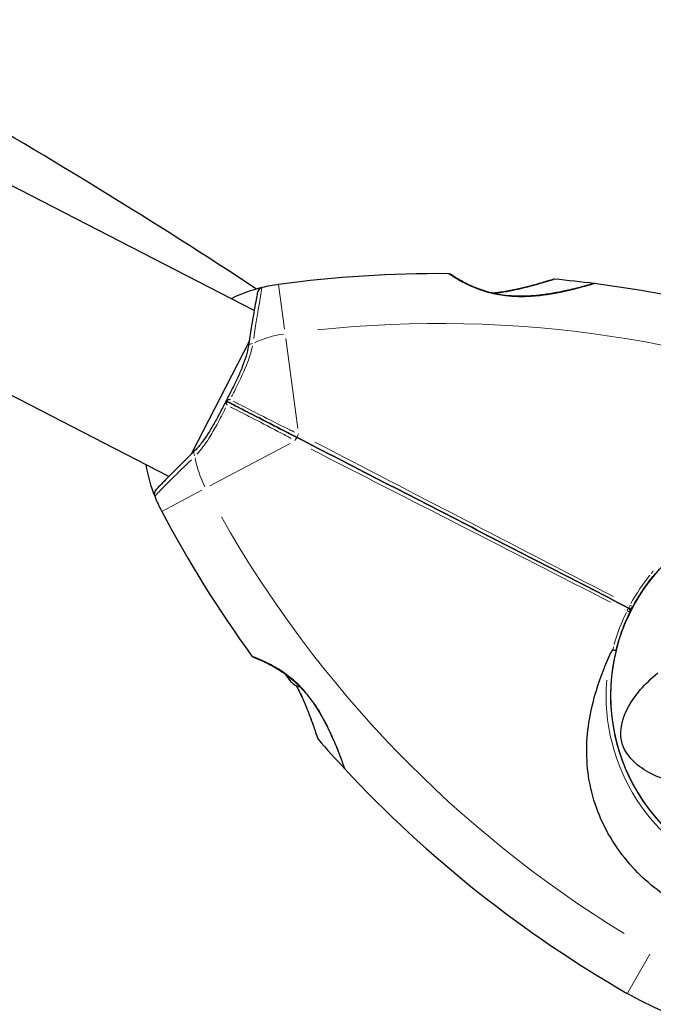
# Model space of a CAD drawing. Units: millimetres. Extents: x 4038 to 11289, y -72 to 6697.
# Drawn here: x 8816 to 8918, y 4932 to 5090 of the extents above; entities that cross this region are included whole.
import ezdxf

# ---------------------------------------------------------------- set-up
doc = ezdxf.new("R2010")
doc.units = ezdxf.units.MM
doc.header["$LTSCALE"] = 50
for name, color, linetype, lineweight in [('Widoczne (ISO)', 7, 'Continuous', 25), ('Widoczne wąskie (ISO)', 7, 'Continuous', 15), ('Wymiar (ISO)', 116, 'Continuous', 18)]:
    doc.layers.add(name, color=color, linetype=linetype, lineweight=lineweight)
doc.styles.add('Tekst etykiety (ISO)', font='tahoma.ttf')
doc.dimstyles.new('Domyślne (ISO)', dxfattribs={"dimscale": 50, "dimtxt": 3.5, "dimasz": 2.5, "dimexe": 3.175, "dimexo": 0, "dimgap": 0.762, "dimtad": 1, "dimtoh": 1, "dimdec": 0, "dimrnd": 1e-08, "dimzin": 0, "dimtxsty": 'Tekst etykiety (ISO)', "dimcen": 0.09, "dimdle": 10, "dimclrd": 256, "dimclre": 256, "dimclrt": 256, "dimadec": 0, "dimazin": 0, "dimtfac": 0.714286, "dimtdec": 0, "dimtmove": 0, "dimatfit": 3, "dimfxl": 0, "dimtolj": 1, "dimtzin": 0, "dimlwd": -1, "dimlwe": -1, "dimarcsym": 0})

# ---------------------------------------------------------------- blocks, each defined once
blk = doc.blocks.new('*D18')
at = {"layer": 'Defpoints', "color": 0}
for p in [(8200.69, 5234.38), (9612.34, 5234.38), (6646.31, 3917.32)]:
    blk.add_point(p, dxfattribs=at)
at = {"layer": 'Wymiar (ISO)'}
for p, q in [((8200.69, 5234.38), (9771.09, 5234.38)), ((9612.34, 4042.32), (9612.34, 5109.38)), ((6646.31, 3917.32), (9771.09, 3917.32))]:
    blk.add_line(p, q, dxfattribs=at)
for points in [[(9591.51, 5109.38), (9633.17, 5109.38), (9612.34, 5234.38)], [(9591.51, 4042.32), (9633.17, 4042.32), (9612.34, 3917.32)]]:
    blk.add_solid(points, dxfattribs=at)
at = {"layer": 'Wymiar (ISO)', "insert": (9391.95, 4575.85), "char_height": 175, "attachment_point": 2, "rotation": 90, "style": 'Tekst etykiety (ISO)'}
blk.add_mtext('\\A1;1317', dxfattribs=at)
blk = doc.blocks.new('*D19')
at = {"layer": 'Defpoints', "color": 0}
for p in [(8358.75, 6695.47), (6695.55, 2454.89), (11130.28, 2454.89)]:
    blk.add_point(p, dxfattribs=at)
at = {"layer": 'Wymiar (ISO)'}
for p, q in [((8358.75, 6695.47), (11289.03, 6695.47)), ((11130.28, 6570.47), (11130.28, 2579.89)), ((6695.55, 2454.89), (11289.03, 2454.89))]:
    blk.add_line(p, q, dxfattribs=at)
for points in [[(11109.45, 6570.47), (11151.12, 6570.47), (11130.28, 6695.47)], [(11109.45, 2579.89), (11151.12, 2579.89), (11130.28, 2454.89)]]:
    blk.add_solid(points, dxfattribs=at)
at = {"layer": 'Wymiar (ISO)', "insert": (10913.54, 4575.18), "char_height": 175, "attachment_point": 2, "rotation": 90, "style": 'Tekst etykiety (ISO)'}
blk.add_mtext('\\A1;4241', dxfattribs=at)

msp = doc.modelspace()

# ---------------------------------------------------------------- linework, layer by layer
at = {"layer": 'Widoczne (ISO)'}
for p, q in [((8816.09, 5062.8), (8637.77, 5154.51)), ((8853.73, 5043.44), (8816.09, 5062.8)), ((8852.91, 5038.45), (8843.59, 5020.34)), ((8840.01, 5016.77), (8802.37, 5036.12)), ((8913.88, 4995.64), (8914.32, 4995.41)), ((8914.32, 4995.41), (8913.88, 4995.64))]:
    msp.add_line(p, q, dxfattribs=at)
msp.add_circle((8941.18, 4981.6), 30.15, dxfattribs=at)
for centre, radius, start, end in [((8358.75, 4295.47), 900, 56.60669, 60.33933), ((8883.47, 4855.29), 194.07, 89.5592, 97.6507), ((8884.96, 5048.85), 0.5, 56.3429, 89.5592), ((8860.96, 5022.85), 25, 97.6507, 103.8315), ((8901.94, 5047.98), 0.5, 84.5252, 107.5621), ((8883.47, 4855.29), 194.07, 82.6254, 84.5252), ((8908.32, 5047.26), 0.5, 82.6254, 106.2221), ((8883.47, 4855.29), 194.07, 65.4461, 82.6254), ((8860.96, 5022.85), 25, 103.8315, 115.9142), ((8855.23, 5046.16), 1, 103.8315, 169.6001), ((8860.96, 5022.85), 25, 189.654, 201.7367), ((8838.67, 5013.97), 1, 135.968, 201.7367), ((8860.96, 5022.85), 25, 201.7367, 207.9174), ((9010.35, 5102.01), 194.07, 207.9174, 216.0089), ((8914.11, 4996.09), 0.5, 242.7841, 331.8509), ((8913.65, 4995.2), 0.5, 333.7173, 62.7841), ((8941.18, 4981.6), 30.2, 152.7841, 153.6775), ((8941.18, 4981.6), 30.2, 151.8509, 152.7841), ((8853.77, 4988.21), 0.5, 216.0089, 249.2253), ((8941.18, 4981.6), 30.2, 166.1711, 332.7841), ((8866.88, 4990.2), 9.67, 212.2734, 221.7848), ((8864.36, 4974.91), 0.5, 198.0061, 221.0429), ((9010.35, 5102.01), 194.07, 221.0429, 222.9427), ((8868.66, 4970.14), 0.5, 199.346, 222.9427), ((9010.35, 5102.01), 194.07, 222.9427, 240.122), ((8941.18, 4981.6), 55.2, 240.122, 317.7359)]:
    msp.add_arc(centre, radius, start, end, dxfattribs=at)
msp.add_ellipse((8864.57, 4991.39), major_axis=(-4.2, -8.17), ratio=0.5, start_param=6.093567, end_param=6.443555, dxfattribs=at)
for points, knots in [([(8908.18, 5047.74), (8908.18, 5047.74), (8908.15, 5047.73), (8908.02, 5047.69), (8907.92, 5047.66), (8907.66, 5047.59), (8907.49, 5047.54), (8907.08, 5047.43), (8906.82, 5047.36), (8906.23, 5047.2), (8905.88, 5047.11), (8905.07, 5046.9), (8904.59, 5046.79), (8903.52, 5046.55), (8902.92, 5046.42), (8901.61, 5046.18), (8900.89, 5046.06), (8899.43, 5045.87), (8898.69, 5045.8), (8897.26, 5045.72), (8896.57, 5045.71), (8895.3, 5045.75), (8894.71, 5045.8), (8893.61, 5045.93), (8893.09, 5046.01), (8892.11, 5046.2), (8891.65, 5046.32), (8890.77, 5046.57), (8890.34, 5046.7), (8889.53, 5047), (8889.14, 5047.16), (8888.39, 5047.48), (8888.04, 5047.65), (8887.38, 5047.98), (8887.08, 5048.15), (8886.53, 5048.46), (8886.29, 5048.61), (8885.87, 5048.86), (8885.7, 5048.97), (8885.46, 5049.12), (8885.38, 5049.18), (8885.27, 5049.25), (8885.24, 5049.27), (8885.24, 5049.27)], [-5.097779, -5.097779, -5.097779, -5.097779, -4.978495, -4.978495, -4.856568, -4.856568, -4.725899, -4.725899, -4.582953, -4.582953, -4.420847, -4.420847, -4.23461, -4.23461, -4.022758, -4.022758, -3.792773, -3.792773, -3.567763, -3.567763, -3.366623, -3.366623, -3.19394, -3.19394, -3.038407, -3.038407, -2.893013, -2.893013, -2.748251, -2.748251, -2.60048, -2.60048, -2.446341, -2.446341, -2.284873, -2.284873, -2.120081, -2.120081, -1.952519, -1.952519, -1.811473, -1.811473, -1.670426, -1.670426, -1.670426, -1.670426]), ([(8885.24, 5049.27), (8885.24, 5049.27), (8885.28, 5049.25), (8885.43, 5049.15), (8885.54, 5049.07), (8885.85, 5048.88), (8886.04, 5048.76), (8886.49, 5048.48), (8886.76, 5048.33), (8887.36, 5048), (8887.69, 5047.83), (8888.4, 5047.48), (8888.79, 5047.3), (8889.59, 5046.97), (8890.01, 5046.82), (8890.87, 5046.53), (8891.32, 5046.4), (8892.23, 5046.18), (8892.7, 5046.08), (8893.67, 5045.92), (8894.16, 5045.85), (8895.21, 5045.76), (8895.75, 5045.73), (8896.9, 5045.72), (8897.51, 5045.73), (8898.79, 5045.81), (8899.46, 5045.88), (8900.83, 5046.05), (8901.53, 5046.16), (8902.56, 5046.35), (8902.89, 5046.42), (8903.85, 5046.62), (8904.45, 5046.75), (8905.49, 5047), (8905.94, 5047.12), (8906.68, 5047.32), (8906.99, 5047.4), (8907.47, 5047.54), (8907.66, 5047.59), (8907.93, 5047.67), (8908.02, 5047.69), (8908.15, 5047.73), (8908.18, 5047.74), (8908.18, 5047.74)], [-1.670426, -1.670426, -1.670426, -1.670426, -1.506902, -1.506902, -1.341279, -1.341279, -1.174001, -1.174001, -1.007842, -1.007842, -0.843818, -0.843818, -0.684575, -0.684575, -0.532983, -0.532983, -0.386198, -0.386198, -0.242391, -0.242391, -0.093746, -0.093746, 0.066234, 0.066234, 0.24486, 0.24486, 0.447157, 0.447157, 0.673502, 0.673502, 0.788155, 0.788155, 1.010678, 1.010678, 1.20757, 1.20757, 1.373826, 1.373826, 1.518853, 1.518853, 1.637616, 1.637616, 1.75638, 1.75638, 1.75638, 1.75638]), ([(8901.79, 5048.45), (8901.79, 5048.45), (8901.76, 5048.44), (8901.63, 5048.4), (8901.54, 5048.37), (8901.28, 5048.3), (8901.12, 5048.24), (8900.72, 5048.12), (8900.47, 5048.05), (8899.89, 5047.88), (8899.55, 5047.78), (8898.74, 5047.55), (8898.28, 5047.42), (8897.21, 5047.15), (8896.61, 5047.01), (8895.28, 5046.72), (8894.54, 5046.57), (8893.41, 5046.39), (8893.03, 5046.33), (8892.46, 5046.26), (8892.27, 5046.24), (8892.09, 5046.22)], [-5.135325, -5.135325, -5.135325, -5.135325, -5.01869, -5.01869, -4.899461, -4.899461, -4.77145, -4.77145, -4.630815, -4.630815, -4.470475, -4.470475, -4.284616, -4.284616, -4.07056, -4.07056, -3.834097, -3.834097, -3.716513, -3.716513, -3.660154, -3.660154, -3.660154, -3.660154]), ([(8892.09, 5046.22), (8892.62, 5046.27), (8893.14, 5046.35), (8894.41, 5046.55), (8895.14, 5046.69), (8896.2, 5046.92), (8896.54, 5047), (8897.2, 5047.15), (8897.51, 5047.23), (8898.38, 5047.45), (8898.91, 5047.6), (8899.8, 5047.85), (8900.17, 5047.96), (8900.76, 5048.14), (8901, 5048.21), (8901.36, 5048.32), (8901.5, 5048.36), (8901.73, 5048.43), (8901.79, 5048.45), (8901.79, 5048.45)], [0.300191, 0.300191, 0.300191, 0.300191, 0.460411, 0.460411, 0.696489, 0.696489, 0.814568, 0.814568, 0.928117, 0.928117, 1.142095, 1.142095, 1.321936, 1.321936, 1.474461, 1.474461, 1.607979, 1.607979, 1.77459, 1.77459, 1.77459, 1.77459]), ([(8854.24, 5046.34), (8854.24, 5046.34), (8854.22, 5046.21), (8854.13, 5045.71), (8854.06, 5045.33), (8853.88, 5044.34), (8853.78, 5043.74), (8853.54, 5042.32), (8853.4, 5041.52), (8853.11, 5039.75), (8852.96, 5038.78), (8852.79, 5037.76)], [1.818057, 1.818057, 1.818057, 1.818057, 2.182362, 2.182362, 2.546667, 2.546667, 2.910972, 2.910972, 3.275277, 3.275277, 3.639582, 3.639582, 3.639582, 3.639582]), ([(8852.79, 5037.76), (8852.71, 5037.22), (8852.58, 5036.66), (8852.25, 5035.53), (8852.04, 5034.95), (8851.58, 5033.78), (8851.31, 5033.18), (8850.75, 5031.98), (8850.45, 5031.37), (8849.84, 5030.14), (8849.52, 5029.52), (8849.21, 5028.9)], [0, 0, 0, 0, 0.208764, 0.208764, 0.417528, 0.417528, 0.626292, 0.626292, 0.835056, 0.835056, 1.04382, 1.04382, 1.04382, 1.04382]), ([(8849.21, 5028.9), (8848.89, 5028.28), (8848.57, 5027.67), (8847.93, 5026.45), (8847.6, 5025.86), (8846.95, 5024.7), (8846.62, 5024.14), (8845.94, 5023.08), (8845.58, 5022.57), (8844.86, 5021.64), (8844.48, 5021.22), (8844.09, 5020.83)], [0.270296, 0.270296, 0.270296, 0.270296, 0.47906, 0.47906, 0.687824, 0.687824, 0.896588, 0.896588, 1.105352, 1.105352, 1.314116, 1.314116, 1.314116, 1.314116]), ([(8849.85, 5029.15), (8849.85, 5029.14), (8849.85, 5029.14), (8849.75, 5029.12), (8849.65, 5029.09), (8849.49, 5029.04), (8849.41, 5029.01), (8849.3, 5028.96), (8849.26, 5028.94), (8849.21, 5028.91), (8849.2, 5028.9), (8849.21, 5028.9)], [-0.1079607, -0.1079607, -0.1079607, -0.1079607, -0.1074874, -0.1074874, -0.0782047, -0.0782047, -0.0500193, -0.0500193, -0.021908, -0.021908, 0, 0, 0, 0]), ([(8849.38, 5028.24), (8849.38, 5028.24), (8849.38, 5028.24), (8849.34, 5028.34), (8849.31, 5028.43), (8849.26, 5028.59), (8849.24, 5028.67), (8849.21, 5028.79), (8849.2, 5028.84), (8849.2, 5028.89), (8849.2, 5028.9), (8849.21, 5028.9)], [-0.0005465, -0.0005465, -0.0005465, -0.0005465, 0, 0, 0.0338117, 0.0338117, 0.0663563, 0.0663563, 0.0988154, 0.0988154, 0.1241118, 0.1241118, 0.1241118, 0.1241118]), ([(8860.65, 5023.01), (8860.49, 5023.1), (8860.33, 5023.18), (8859.9, 5023.4), (8859.63, 5023.54), (8859.09, 5023.82), (8858.81, 5023.96), (8857.01, 5024.89), (8855.52, 5025.65), (8853.09, 5026.9), (8852.12, 5027.4), (8850.51, 5028.23), (8849.85, 5028.57), (8849.21, 5028.9)], [7.40112, 7.40112, 7.40112, 7.40112, 7.457097, 7.457097, 7.554849, 7.554849, 7.656364, 7.656364, 8.213749, 8.213749, 8.588076, 8.588076, 8.848957, 8.848957, 8.848957, 8.848957]), ([(8849.21, 5028.9), (8849.85, 5028.57), (8850.51, 5028.23), (8852.12, 5027.4), (8853.09, 5026.9), (8855.52, 5025.65), (8857.01, 5024.89), (8858.81, 5023.96), (8859.09, 5023.82), (8859.63, 5023.54), (8859.9, 5023.4), (8860.33, 5023.18), (8860.49, 5023.1), (8860.65, 5023.01)], [0.387009, 0.387009, 0.387009, 0.387009, 0.647912, 0.647912, 1.022217, 1.022217, 1.579602, 1.579602, 1.681117, 1.681117, 1.778869, 1.778869, 1.834847, 1.834847, 1.834847, 1.834847]), ([(8913.88, 4995.64), (8904.98, 5000.22), (8896.01, 5004.83), (8878.19, 5013.99), (8869.33, 5018.55), (8860.65, 5023.01)], [0, 0, 0, 0, 3.002595, 3.002595, 6.00519, 6.00519, 6.00519, 6.00519]), ([(8860.65, 5023.01), (8869.33, 5018.55), (8878.19, 5013.99), (8896.01, 5004.83), (8904.98, 5000.22), (8913.88, 4995.64)], [0, 0, 0, 0, 3.002595, 3.002595, 6.00519, 6.00519, 6.00519, 6.00519]), ([(8844.09, 5020.83), (8843.36, 5020.11), (8842.66, 5019.42), (8841.38, 5018.15), (8840.81, 5017.57), (8839.8, 5016.56), (8839.36, 5016.11), (8838.66, 5015.4), (8838.4, 5015.12), (8838.04, 5014.76), (8837.95, 5014.66), (8837.95, 5014.66)], [0, 0, 0, 0, 0.363611, 0.363611, 0.727223, 0.727223, 1.090834, 1.090834, 1.454445, 1.454445, 1.818057, 1.818057, 1.818057, 1.818057]), ([(8914.55, 4995.85), (8915.43, 4997.49), (8916.46, 4999.06), (8917.84, 5000.77), (8918.04, 5001.01), (8918.25, 5001.26)], [1.0912135, 1.0912135, 1.0912135, 1.0912135, 1.6580192, 1.6580192, 1.7547899, 1.7547899, 1.7547899, 1.7547899]), ([(8911.85, 4988.82), (8911.93, 4989.13), (8912.01, 4989.44), (8912.6, 4991.55), (8913.28, 4993.31), (8914.1, 4994.97)], [8.9921845, 8.9921845, 8.9921845, 8.9921845, 9.0889552, 9.0889552, 9.6557608, 9.6557608, 9.6557608, 9.6557608]), ([(8911.34, 4988.93), (8911.34, 4988.93), (8911.34, 4988.93), (8911.33, 4988.93), (8911.33, 4988.93), (8911.31, 4988.92), (8911.3, 4988.92), (8911.26, 4988.89), (8911.23, 4988.84), (8911.14, 4988.71), (8911.08, 4988.58), (8911.03, 4988.48), (8911.03, 4988.48), (8911.03, 4988.48)], [-0.6769435, -0.6769435, -0.6769435, -0.6769435, -0.6754271, -0.6754271, -0.6691157, -0.6691157, -0.6591481, -0.6591481, -0.6186601, -0.6186601, -0.5430404, -0.5430404, -0.5428072, -0.5428072, -0.5428072, -0.5428072]), ([(8911.34, 4988.93), (8911.41, 4988.91), (8911.47, 4988.9), (8911.59, 4988.87), (8911.64, 4988.86), (8911.74, 4988.84), (8911.78, 4988.83), (8911.82, 4988.82), (8911.83, 4988.82), (8911.85, 4988.82), (8911.85, 4988.82), (8911.85, 4988.82), (8911.85, 4988.82), (8911.85, 4988.82)], [-0.08051023, -0.08051023, -0.08051023, -0.08051023, -0.06099229, -0.06099229, -0.04146746, -0.04146746, -0.02192661, -0.02192661, -0.01096396, -0.01096396, 0, 0, 0.00031689, 0.00031689, 0.00031689, 0.00031689]), ([(8853.6, 4987.74), (8853.6, 4987.74), (8853.64, 4987.73), (8853.81, 4987.66), (8853.94, 4987.61), (8854.27, 4987.48), (8854.48, 4987.39), (8854.97, 4987.18), (8855.25, 4987.05), (8855.86, 4986.76), (8856.2, 4986.59), (8856.89, 4986.21), (8857.26, 4986), (8858, 4985.54), (8858.37, 4985.29), (8859.1, 4984.75), (8859.47, 4984.46), (8860.18, 4983.85), (8860.53, 4983.53), (8861.23, 4982.84), (8861.57, 4982.47), (8862.25, 4981.68), (8862.59, 4981.25), (8863.27, 4980.32), (8863.61, 4979.82), (8864.29, 4978.73), (8864.63, 4978.15), (8865.28, 4976.94), (8865.6, 4976.3), (8866.04, 4975.36), (8866.19, 4975.04), (8866.58, 4974.15), (8866.82, 4973.58), (8867.22, 4972.59), (8867.39, 4972.15), (8867.66, 4971.43), (8867.77, 4971.14), (8867.94, 4970.67), (8868, 4970.49), (8868.1, 4970.22), (8868.13, 4970.13), (8868.17, 4970.01), (8868.19, 4969.98), (8868.19, 4969.98)], [-1.670426, -1.670426, -1.670426, -1.670426, -1.506902, -1.506902, -1.341279, -1.341279, -1.174001, -1.174001, -1.007842, -1.007842, -0.843818, -0.843818, -0.684575, -0.684575, -0.532983, -0.532983, -0.386198, -0.386198, -0.242391, -0.242391, -0.093746, -0.093746, 0.066234, 0.066234, 0.24486, 0.24486, 0.447157, 0.447157, 0.673502, 0.673502, 0.788155, 0.788155, 1.010678, 1.010678, 1.20757, 1.20757, 1.373826, 1.373826, 1.518853, 1.518853, 1.637616, 1.637616, 1.75638, 1.75638, 1.75638, 1.75638]), ([(8921.92, 4948.08), (8919.15, 4949.67), (8916.64, 4951.67), (8912.09, 4956.66), (8910.2, 4959.68), (8907.7, 4966.2), (8907.11, 4969.59), (8907.19, 4976.22), (8907.75, 4979.31), (8909.35, 4984.48), (8910.15, 4986.49), (8911.03, 4988.48)], [0.155968, 0.155968, 0.155968, 0.155968, 1.115261, 1.115261, 2.198537, 2.198537, 3.266815, 3.266815, 4.24236, 4.24236, 4.896886, 4.896886, 4.896886, 4.896886]), ([(8923.44, 4967.16), (8919.94, 4967.77), (8917.43, 4968.85), (8914.52, 4971.01), (8913.75, 4971.95), (8913.17, 4973.05), (8913.08, 4973.26), (8912.94, 4973.61), (8912.88, 4973.77), (8912.79, 4974.1), (8912.76, 4974.25), (8912.7, 4974.59), (8912.67, 4974.76), (8912.63, 4975.2), (8912.63, 4975.48), (8912.66, 4976.34), (8912.76, 4976.97), (8913.36, 4979), (8914.18, 4980.66), (8916.6, 4983.46), (8917.54, 4984.36), (8918.59, 4985.25)], [0.206777, 0.206777, 0.206777, 0.206777, 1.765843, 1.765843, 2.836318, 2.836318, 3.102384, 3.102384, 3.308115, 3.308115, 3.490318, 3.490318, 3.717936, 3.717936, 4.112889, 4.112889, 4.940235, 4.940235, 6.583199, 6.583199, 7.390591, 7.390591, 7.390591, 7.390591]), ([(8860.5, 4983.16), (8860.6, 4982.95), (8860.7, 4982.75), (8861.14, 4981.87), (8861.46, 4981.19), (8861.89, 4980.2), (8862.02, 4979.87), (8862.28, 4979.25), (8862.4, 4978.95), (8862.72, 4978.11), (8862.91, 4977.6), (8863.22, 4976.73), (8863.35, 4976.36), (8863.55, 4975.78), (8863.63, 4975.54), (8863.75, 4975.18), (8863.79, 4975.04), (8863.87, 4974.82), (8863.89, 4974.76), (8863.89, 4974.76)], [0.390954, 0.390954, 0.390954, 0.390954, 0.460411, 0.460411, 0.696489, 0.696489, 0.814568, 0.814568, 0.928117, 0.928117, 1.142095, 1.142095, 1.321936, 1.321936, 1.474461, 1.474461, 1.607979, 1.607979, 1.77459, 1.77459, 1.77459, 1.77459])]:
    msp.add_open_spline(points, degree=3, knots=knots, dxfattribs=at)
msp.add_open_spline([(8914.1, 4994.97), (8914.1, 4994.98), (8914.11, 4994.99), (8914.11, 4994.99)], degree=3, dxfattribs=at)
at = {"layer": 'Widoczne wąskie (ISO)'}
for p, q in [((8858.6, 5040.43), (8857.64, 5047.61)), ((8860.74, 5024.5), (8858.8, 5038.96)), ((8846.6, 5015.25), (8859.5, 5022.08)), ((8838.89, 5011.16), (8845.3, 5014.55)), ((8914.11, 4994.99), (8914.11, 4994.99)), ((8913.69, 4933.76), (8917.3, 4940.04))]:
    msp.add_line(p, q, dxfattribs=at)
for centre, radius, start, end in [((8883.47, 4855.29), 186.07, 67.0563, 96.0405), ((8860.96, 5022.85), 17, 98.5667, 115.0549), ((8860.96, 5022.85), 17, 190.5132, 207.0014), ((9010.35, 5102.01), 186.07, 209.5277, 238.5118), ((8941.18, 4981.6), 30.92, 175.4239, 324.502)]:
    msp.add_arc(centre, radius, start, end, dxfattribs=at)
for centre, major_axis, ratio, start_param, end_param in [((8853.78, 5037.6), (-0.988, 0.157), 0.523404, 5.124808, 6.222218), ((8860.42, 5022.57), (0.229, 0.445), 0.22099, 0.093897, 1.784039), ((8860.88, 5023.46), (-0.229, -0.445), 0.22099, 4.499147, 6.189289), ((8844.79, 5020.12), (-0.702, 0.712), 0.523404, 0.060967, 1.158378), ((8913.65, 4995.2), (0.229, 0.445), 0.000076, 0.078554, 1.492527), ((8914.11, 4996.09), (-0.229, -0.445), 0.000076, 4.790703, 6.204721), ((8914.11, 4996.09), (0.441, -0.236), 0.000284, 0.07854, 1.492331), ((8913.65, 4995.2), (0.448, -0.221), 0.000284, 4.790852, 6.204641), ((8862.9, 4981.66), (-0.394, -0.308), 0.030407, 0.029192, 0.554644)]:
    msp.add_ellipse(centre, major_axis=major_axis, ratio=ratio, start_param=start_param, end_param=end_param, dxfattribs=at)
for points, knots in [([(8885.09, 5049.27), (8885.25, 5049.16), (8885.54, 5048.96), (8886.44, 5048.41), (8887.06, 5048.05), (8888.81, 5047.18), (8890.07, 5046.66), (8892.31, 5046.06), (8893.21, 5045.89), (8895.47, 5045.62), (8896.89, 5045.61), (8899.99, 5045.81), (8901.7, 5046.09), (8904.17, 5046.61), (8905.08, 5046.84), (8906.54, 5047.22), (8907.14, 5047.39), (8907.84, 5047.59), (8908.05, 5047.65), (8908.18, 5047.7)], [1.841794, 1.841794, 1.841794, 1.841794, 2.15869, 2.15869, 2.493978, 2.493978, 2.933742, 2.933742, 3.196102, 3.196102, 3.590765, 3.590765, 4.109663, 4.109663, 4.445435, 4.445435, 4.745534, 4.745534, 4.926411, 4.926411, 4.926411, 4.926411]), ([(8893.06, 5046.26), (8893.31, 5046.29), (8893.56, 5046.33), (8894.47, 5046.48), (8895.13, 5046.61), (8896.84, 5046.98), (8897.86, 5047.24), (8899.62, 5047.74), (8900.37, 5047.96), (8901.45, 5048.3), (8901.8, 5048.41), (8901.94, 5048.46), (8901.94, 5048.46), (8901.95, 5048.46)], [3.749576, 3.749576, 3.749576, 3.749576, 3.824879, 3.824879, 4.031248, 4.031248, 4.389128, 4.389128, 4.733913, 4.733913, 5.04443, 5.04443, 5.062391, 5.062391, 5.062391, 5.062391]), ([(8853.64, 5038.93), (8853.73, 5039.52), (8853.82, 5040.08), (8854.04, 5041.52), (8854.17, 5042.35), (8854.42, 5043.84), (8854.53, 5044.49), (8854.8, 5046.09), (8854.92, 5046.78), (8854.97, 5047.06), (8854.98, 5047.09), (8854.98, 5047.1)], [-3.548506, -3.548506, -3.548506, -3.548506, -3.343478, -3.343478, -3.001588, -3.001588, -2.659697, -2.659697, -2.006242, -2.006242, -1.909133, -1.909133, -1.909133, -1.909133]), ([(8850.09, 5029.61), (8850.22, 5029.87), (8850.36, 5030.13), (8851.22, 5031.84), (8851.93, 5033.28), (8852.91, 5035.7), (8853.23, 5036.72), (8853.44, 5037.71)], [-0.9454011, -0.9454011, -0.9454011, -0.9454011, -0.8602975, -0.8602975, -0.3920785, -0.3920785, -0.049758, -0.049758, -0.049758, -0.049758]), ([(8860.19, 5023.91), (8859.94, 5024.02), (8859.69, 5024.14), (8859.17, 5024.39), (8858.88, 5024.53), (8857.06, 5025.44), (8855.56, 5026.21), (8853.11, 5027.47), (8852.13, 5027.97), (8850.9, 5028.6), (8850.63, 5028.74), (8850.37, 5028.88)], [-1.76679, -1.76679, -1.76679, -1.76679, -1.681117, -1.681117, -1.579602, -1.579602, -1.022217, -1.022217, -0.647912, -0.647912, -0.541771, -0.541771, -0.541771, -0.541771]), ([(8844.5, 5020.34), (8845.19, 5021.08), (8845.83, 5021.94), (8846.88, 5023.59), (8847.32, 5024.35), (8847.75, 5025.14), (8848.22, 5026), (8848.68, 5026.88), (8849.14, 5027.78)], [-1.2643579, -1.2643579, -1.2643579, -1.2643579, -0.9220356, -0.9220356, -0.6570579, -0.6570579, -0.6570579, -0.3687147, -0.3687147, -0.3687147, -0.3687147]), ([(8849.9, 5027.97), (8850.17, 5027.83), (8850.44, 5027.69), (8851.66, 5027.06), (8852.64, 5026.56), (8855.09, 5025.29), (8856.59, 5024.52), (8858.39, 5023.57), (8858.67, 5023.42), (8859.18, 5023.14), (8859.42, 5023.01), (8859.66, 5022.87)], [-8.694196, -8.694196, -8.694196, -8.694196, -8.588076, -8.588076, -8.213749, -8.213749, -7.656364, -7.656364, -7.554849, -7.554849, -7.469176, -7.469176, -7.469176, -7.469176]), ([(8911.44, 4997.47), (8903.42, 5001.61), (8895.36, 5005.78), (8879.31, 5014.09), (8871.33, 5018.22), (8863.47, 5022.29)], [-5.70493, -5.70493, -5.70493, -5.70493, -3.002595, -3.002595, -0.300259, -0.300259, -0.300259, -0.300259]), ([(8862.88, 5021.14), (8870.76, 5017.12), (8878.77, 5013.03), (8894.86, 5004.81), (8902.94, 5000.68), (8910.97, 4996.57)], [-5.70493, -5.70493, -5.70493, -5.70493, -3.002595, -3.002595, -0.300259, -0.300259, -0.300259, -0.300259]), ([(8837.76, 5013.62), (8837.81, 5013.67), (8837.98, 5013.85), (8838.74, 5014.62), (8839.55, 5015.44), (8841.46, 5017.34), (8842.49, 5018.35), (8843.63, 5019.46)], [-1.727154, -1.727154, -1.727154, -1.727154, -1.323042, -1.323042, -0.639858, -0.639858, -0.090903, -0.090903, -0.090903, -0.090903]), ([(8917.29, 5000.91), (8917.28, 5000.9), (8917.27, 5000.88), (8916.12, 4999.45), (8915.12, 4997.94), (8914.25, 4996.35)], [-1.6631924, -1.6631924, -1.6631924, -1.6631924, -1.6580192, -1.6580192, -1.1213177, -1.1213177, -1.1213177, -1.1213177]), ([(8913.52, 4994.92), (8912.73, 4993.3), (8912.08, 4991.6), (8911.58, 4989.84), (8911.58, 4989.82), (8911.58, 4989.8)], [-9.6256567, -9.6256567, -9.6256567, -9.6256567, -9.0889552, -9.0889552, -9.083782, -9.083782, -9.083782, -9.083782]), ([(8862.02, 4982.07), (8861.51, 4982.66), (8860.97, 4983.23), (8859.83, 4984.29), (8859.22, 4984.78), (8858.35, 4985.4), (8858.06, 4985.59), (8857.17, 4986.16), (8856.58, 4986.49), (8855.77, 4986.9), (8855.49, 4987.03), (8854.74, 4987.38), (8854.32, 4987.55), (8853.9, 4987.72), (8853.81, 4987.75), (8853.56, 4987.85), (8853.45, 4987.89), (8853.4, 4987.91)], [0.083521, 0.083521, 0.083521, 0.083521, 0.308124, 0.308124, 0.541229, 0.541229, 0.652706, 0.652706, 0.89956, 0.89956, 1.034971, 1.034971, 1.305065, 1.305065, 1.400181, 1.400181, 1.586905, 1.586905, 1.586905, 1.586905]), ([(8863.97, 4974.62), (8863.95, 4974.68), (8863.9, 4974.84), (8863.72, 4975.43), (8863.56, 4975.91), (8863.07, 4977.34), (8862.7, 4978.37), (8862.02, 4980.06), (8861.77, 4980.65), (8861.32, 4981.67), (8861.12, 4982.08), (8860.92, 4982.5)], [5.204439, 5.204439, 5.204439, 5.204439, 5.410793, 5.410793, 5.691755, 5.691755, 6.099272, 6.099272, 6.307421, 6.307421, 6.448496, 6.448496, 6.448496, 6.448496]), ([(8868.27, 4969.85), (8868.24, 4969.94), (8868.18, 4970.12), (8867.96, 4970.74), (8867.79, 4971.23), (8867.26, 4972.65), (8866.88, 4973.64), (8866.17, 4975.26), (8865.91, 4975.83), (8865.12, 4977.43), (8864.56, 4978.48), (8863.65, 4979.9), (8863.39, 4980.28), (8863.12, 4980.66)], [5.185598, 5.185598, 5.185598, 5.185598, 5.399303, 5.399303, 5.680104, 5.680104, 6.073814, 6.073814, 6.277745, 6.277745, 6.632461, 6.632461, 6.76634, 6.76634, 6.76634, 6.76634])]:
    msp.add_open_spline(points, degree=3, knots=knots, dxfattribs=at)
for points in [[(8917.85, 5001.59), (8917.73, 5001.45), (8917.61, 5001.31), (8917.5, 5001.17)], [(8911.49, 4989.48), (8911.44, 4989.31), (8911.39, 4989.13), (8911.35, 4988.96)]]:
    msp.add_open_spline(points, degree=3, dxfattribs=at)

# ---------------------------------------------------------------- dimensions: what is measured, and where the dimension line sits
at = {"layer": 'Wymiar (ISO)'}
for base, p1, p2, picture, middle in [((11130.28, 2454.89), (8358.75, 6695.47), (6695.55, 2454.89), '*D19', (11130.28, 4575.18)), ((9612.34, 5234.38), (6646.31, 3917.32), (8200.69, 5234.38), '*D18', (9612.34, 4575.85))]:
    dim = msp.add_linear_dim(base=base, p1=p1, p2=p2, angle=90, dimstyle='Domyślne (ISO)', override={"dimtoh": 0, "dimdec": 0, "dimtp": 0, "dimtm": 0, "dimtdec": 0, "dimtofl": 0, "dimatfit": 1}, dxfattribs=at)
    dim.commit()
    dim.dimension.update_dxf_attribs({"geometry": picture, "text_midpoint": middle, "dimtype": 160})

doc.saveas('drawing.dxf')
